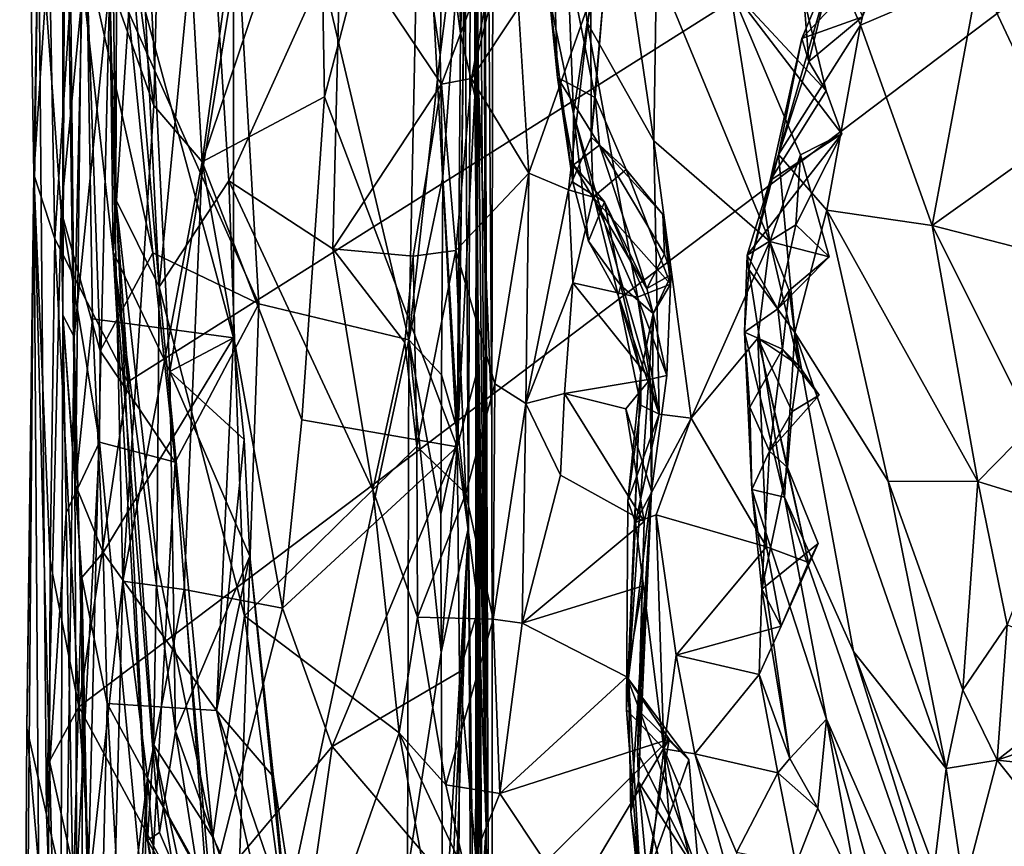
# Model space of a CAD drawing. Units: metres. Extents: x 21.54 to 28.62, y -1.75 to 5.38.
# Drawn here: x 21.55 to 22.08, y 1.75 to 2.19 of the extents above; entities that cross this region are included whole.
import ezdxf

# ---------------------------------------------------------------- set-up
doc = ezdxf.new("R2010")
doc.units = ezdxf.units.M

msp = doc.modelspace()

# ---------------------------------------------------------------- linework, layer by layer
at = {"layer": '1'}
for points in [[(21.79946, 2.18861, 5.35268), (21.79883, 3.04603, 5.30877), (21.8128, 4.22, 4.21934)], [(21.79946, 2.18861, 5.35268), (21.8128, 4.22, 4.21934), (21.80787, 1.9771, 4.66064)], [(21.8128, 4.22, 4.21934), (21.80287, 2.69654, 4.04285), (21.80787, 1.9771, 4.66064)], [(21.79337, 2.24456, 6.26565), (21.79883, 3.04603, 5.30877), (21.79533, 1.91855, 6.37804)], [(21.8013, 1.40854, 6.14587), (21.79533, 1.91855, 6.37804), (21.79883, 3.04603, 5.30877)], [(21.79946, 2.18861, 5.35268), (21.8013, 1.40854, 6.14587), (21.79883, 3.04603, 5.30877)], [(21.58313, 2.2469, 7.44361), (21.61144, 1.997, 7.45167), (22.86325, 2.78697, 7.44401)], [(21.61144, 1.997, 7.45167), (21.58495, 1.82157, 7.45164), (22.86325, 2.78697, 7.44401)], [(21.58495, 1.82157, 7.45164), (21.85908, 1.31174, 7.4586), (22.86325, 2.78697, 7.44401)], [(22.86325, 2.78697, 7.44401), (21.85908, 1.31174, 7.4586), (25.26482, 1.94041, 7.45189)], [(21.80287, 2.69654, 4.04285), (21.79962, 2.62221, 3.72276), (21.80496, 1.75699, 4.07583)], [(21.80933, 0.65111, 4.4198), (21.80787, 1.9771, 4.66064), (21.80287, 2.69654, 4.04285)], [(21.80496, 1.75699, 4.07583), (21.80933, 0.65111, 4.4198), (21.80287, 2.69654, 4.04285)], [(21.79962, 2.62221, 3.72276), (21.79862, 2.36504, 3.71485), (21.80496, 1.75699, 4.07583)], [(21.57808, 2.44791, 3.33442), (21.58236, 2.02127, 3.42343), (21.59294, 2.4769, 3.53724)], [(21.59294, 2.4769, 3.53724), (21.58236, 2.02127, 3.42343), (21.60174, 2.21278, 3.58927)], [(21.61183, 2.19678, 6.71481), (21.65688, 2.46945, 6.67856), (21.68207, 2.03914, 6.67717)], [(21.68207, 2.03914, 6.67717), (21.65688, 2.46945, 6.67856), (21.76319, 2.01976, 6.67184)], [(21.76319, 2.01976, 6.67184), (21.65688, 2.46945, 6.67856), (21.76798, 2.25567, 6.66818)], [(21.6327, 2.44825, 3.64141), (21.6515, 2.11588, 3.65698), (21.69817, 2.45441, 3.67363)], [(21.69817, 2.45441, 3.67363), (21.6515, 2.11588, 3.65698), (21.71481, 2.30365, 3.67662)], [(21.58236, 2.02127, 3.42343), (21.57808, 2.44791, 3.33442), (21.57637, 2.03307, 3.0885)], [(21.57641, 2.42557, 2.97501), (21.57637, 2.03307, 3.0885), (21.57808, 2.44791, 3.33442)], [(21.6327, 2.44825, 3.64141), (21.6027, 2.31694, 3.59534), (21.62538, 2.14623, 3.63256)], [(21.62538, 2.14623, 3.63256), (21.6515, 2.11588, 3.65698), (21.6327, 2.44825, 3.64141)], [(21.57637, 2.03307, 3.0885), (21.57641, 2.42557, 2.97501), (21.58324, 1.94137, 2.91808)], [(21.58324, 1.94137, 2.91808), (21.57641, 2.42557, 2.97501), (21.5877, 2.32004, 2.87971)], [(21.5632, 2.25801, 6.87547), (21.5606, 2.10893, 7.36166), (21.55628, 2.38992, 7.23592)], [(21.55628, 2.38992, 7.23592), (21.5606, 2.10893, 7.36166), (21.56892, 2.23498, 7.42846)], [(21.60192, 2.19546, 2.72657), (21.60149, 2.38938, 2.70322), (21.60493, 2.09553, 2.59855)], [(21.60493, 2.09553, 2.59855), (21.60149, 2.38938, 2.70322), (21.60561, 2.31768, 2.58457)], [(21.78993, 2.28911, 3.68521), (21.79095, 2.18538, 3.68486), (21.79862, 2.36504, 3.71485)], [(21.79862, 2.36504, 3.71485), (21.79095, 2.18538, 3.68486), (21.79873, 2.15154, 3.71676)], [(21.79862, 2.36504, 3.71485), (21.79873, 2.15154, 3.71676), (21.80496, 1.75699, 4.07583)], [(21.60561, 2.31768, 2.58457), (21.61308, 2.35516, 2.5535), (21.6283, 2.0484, 2.51227)], [(21.6283, 2.0484, 2.51227), (21.61308, 2.35516, 2.5535), (21.65313, 2.3055, 2.47948)], [(22.11226, 2.12903, 0.7009), (22.07095, 2.21703, 0.85113), (22.11718, 2.35583, 0.85806)], [(21.71481, 2.30365, 3.67662), (21.71761, 2.15085, 3.67954), (21.76855, 2.34598, 3.6784)], [(21.76855, 2.34598, 3.6784), (21.71761, 2.15085, 3.67954), (21.78921, 1.96194, 3.68594)], [(21.76855, 2.34598, 3.6784), (21.78921, 1.96194, 3.68594), (21.79095, 2.18538, 3.68486)], [(21.78993, 2.28911, 3.68521), (21.76855, 2.34598, 3.6784), (21.79095, 2.18538, 3.68486)], [(21.83908, 2.2042, 1.81611), (21.84473, 2.33192, 1.70742), (21.85203, 2.14181, 1.73283)], [(21.85203, 2.14181, 1.73283), (21.84473, 2.33192, 1.70742), (21.85948, 2.19104, 1.64272)], [(21.85948, 2.19104, 1.64272), (21.84473, 2.33192, 1.70742), (21.87626, 2.25782, 1.50391)], [(21.58324, 1.94137, 2.91808), (21.5877, 2.32004, 2.87971), (21.59225, 2.03107, 2.87772)], [(21.59225, 2.03107, 2.87772), (21.5877, 2.32004, 2.87971), (21.66839, 2.02082, 2.86284)], [(21.66839, 2.02082, 2.86284), (21.5877, 2.32004, 2.87971), (21.66843, 2.214, 2.85922)], [(21.6027, 2.31694, 3.59534), (21.60174, 2.21278, 3.58927), (21.62538, 2.14623, 3.63256)], [(21.60493, 2.09553, 2.59855), (21.60561, 2.31768, 2.58457), (21.6283, 2.0484, 2.51227)], [(21.60192, 2.19546, 2.72657), (21.60341, 2.0673, 2.73819), (21.61891, 2.30571, 2.77977)], [(21.61891, 2.30571, 2.77977), (21.60341, 2.0673, 2.73819), (21.63412, 2.00267, 2.8035)], [(21.61891, 2.30571, 2.77977), (21.63412, 2.00267, 2.8035), (21.66843, 2.214, 2.85922)], [(21.6283, 2.0484, 2.51227), (21.65313, 2.3055, 2.47948), (21.66592, 2.10554, 2.462)], [(21.71481, 2.30365, 3.67662), (21.6515, 2.11588, 3.65698), (21.71761, 2.15085, 3.67954)], [(21.66592, 2.10554, 2.462), (21.65313, 2.3055, 2.47948), (21.72615, 2.23897, 2.4133)], [(21.76798, 2.25567, 6.66818), (21.78213, 2.29458, 6.65387), (21.78011, 2.17355, 6.66074)], [(21.78011, 2.17355, 6.66074), (21.78213, 2.29458, 6.65387), (21.794, 2.28455, 6.53653)], [(21.78151, 2.10764, 6.662), (21.78011, 2.17355, 6.66074), (21.794, 2.28455, 6.53653)], [(21.78981, 1.96932, 6.58681), (21.78151, 2.10764, 6.662), (21.794, 2.28455, 6.53653)], [(21.78981, 1.96932, 6.58681), (21.794, 2.28455, 6.53653), (21.79337, 2.24456, 6.26565)], [(21.99233, 2.22337, 1.06701), (22.02732, 2.27749, 0.98502), (22.00694, 2.18957, 0.97543)], [(22.00694, 2.18957, 0.97543), (22.02732, 2.27749, 0.98502), (22.07095, 2.21703, 0.85113)], [(21.83996, 2.26996, 1.96884), (21.83908, 2.2042, 1.81611), (21.84335, 2.16129, 1.85205)], [(21.83996, 2.26996, 1.96884), (21.84335, 2.16129, 1.85205), (21.86379, 2.15048, 1.92083)], [(21.83996, 2.26996, 1.96884), (21.86379, 2.15048, 1.92083), (21.8683, 2.20587, 1.98928)], [(21.55689, 1.81015, 7.14326), (21.5632, 2.25801, 6.87547), (21.56751, 1.76341, 6.84789)], [(21.5632, 2.25801, 6.87547), (21.55689, 1.81015, 7.14326), (21.5606, 2.10893, 7.36166)], [(21.56751, 1.76341, 6.84789), (21.5632, 2.25801, 6.87547), (21.57537, 2.08916, 6.78554)], [(21.57537, 2.08916, 6.78554), (21.5632, 2.25801, 6.87547), (21.58892, 2.22808, 6.74556)], [(21.76319, 2.01976, 6.67184), (21.76798, 2.25567, 6.66818), (21.78011, 2.17355, 6.66074)], [(21.85948, 2.19104, 1.64272), (21.87626, 2.25782, 1.50391), (21.89543, 2.12714, 1.55176)], [(21.89543, 2.12714, 1.55176), (21.87626, 2.25782, 1.50391), (21.89686, 2.22094, 1.44762)], [(21.56892, 2.23498, 7.42846), (21.57199, 2.07423, 7.43711), (21.58313, 2.2469, 7.44361)], [(21.58313, 2.2469, 7.44361), (21.57199, 2.07423, 7.43711), (21.61144, 1.997, 7.45167)], [(21.78981, 1.96932, 6.58681), (21.79337, 2.24456, 6.26565), (21.79533, 1.91855, 6.37804)], [(21.7969, 2.16085, 2.33873), (21.81157, 2.23969, 2.38453), (21.81911, 2.24869, 2.34)], [(21.82237, 2.19897, 2.21079), (21.7969, 2.16085, 2.33873), (21.81911, 2.24869, 2.34)], [(21.66592, 2.10554, 2.462), (21.72615, 2.23897, 2.4133), (21.72201, 2.06888, 2.41892)], [(21.72201, 2.06888, 2.41892), (21.72615, 2.23897, 2.4133), (21.78076, 2.15772, 2.39284)], [(21.78076, 2.15772, 2.39284), (21.72615, 2.23897, 2.4133), (21.81157, 2.23969, 2.38453)], [(21.7969, 2.16085, 2.33873), (21.78076, 2.15772, 2.39284), (21.81157, 2.23969, 2.38453)], [(21.5606, 2.10893, 7.36166), (21.57199, 2.07423, 7.43711), (21.56892, 2.23498, 7.42846)], [(21.99233, 2.22337, 1.06701), (21.97532, 2.18236, 1.11168), (22.02746, 2.23776, 1.10837)], [(21.97532, 2.18236, 1.11168), (22.00811, 2.19411, 1.15592), (22.02746, 2.23776, 1.10837)], [(21.5964, 2.01375, 6.73703), (21.57537, 2.08916, 6.78554), (21.58892, 2.22808, 6.74556)], [(21.5964, 2.01375, 6.73703), (21.58892, 2.22808, 6.74556), (21.62482, 2.06664, 6.70399)], [(21.58892, 2.22808, 6.74556), (21.61183, 2.19678, 6.71481), (21.62482, 2.06664, 6.70399)], [(21.97909, 2.16995, 1.17614), (21.97631, 2.20431, 1.21794), (21.9938, 2.22978, 1.20579)], [(21.97909, 2.16995, 1.17614), (21.9938, 2.22978, 1.20579), (22.00811, 2.19411, 1.15592)], [(21.96273, 2.11976, 1.11421), (21.97532, 2.18236, 1.11168), (21.99233, 2.22337, 1.06701)], [(21.96273, 2.11976, 1.11421), (21.99233, 2.22337, 1.06701), (22.00694, 2.18957, 0.97543)], [(21.89543, 2.12714, 1.55176), (21.89686, 2.22094, 1.44762), (21.95805, 2.07282, 1.42322)], [(21.95805, 2.07282, 1.42322), (21.89686, 2.22094, 1.44762), (21.93641, 2.21019, 1.31983)], [(22.04564, 2.08149, 0.83751), (22.00694, 2.18957, 0.97543), (22.07095, 2.21703, 0.85113)], [(22.04564, 2.08149, 0.83751), (22.07095, 2.21703, 0.85113), (22.11226, 2.12903, 0.7009)], [(21.58236, 2.02127, 3.42343), (21.58984, 1.71907, 3.49416), (21.60174, 2.21278, 3.58927)], [(21.60174, 2.21278, 3.58927), (21.58984, 1.71907, 3.49416), (21.60869, 1.88951, 3.60831)], [(21.60174, 2.21278, 3.58927), (21.60869, 1.88951, 3.60831), (21.62538, 2.14623, 3.63256)], [(21.63412, 2.00267, 2.8035), (21.66839, 2.02082, 2.86284), (21.66843, 2.214, 2.85922)], [(21.93641, 2.21019, 1.31983), (21.97631, 2.20431, 1.21794), (21.98849, 2.15416, 1.22069)], [(21.97453, 2.11967, 1.31044), (21.93641, 2.21019, 1.31983), (21.99692, 2.13088, 1.23718)], [(21.93641, 2.21019, 1.31983), (21.98849, 2.15416, 1.22069), (21.99692, 2.13088, 1.23718)], [(21.95805, 2.07282, 1.42322), (21.93641, 2.21019, 1.31983), (21.97453, 2.11967, 1.31044)], [(21.82796, 2.10974, 2.10779), (21.82237, 2.19897, 2.21079), (21.86142, 2.2048, 2.03281)], [(21.84938, 2.10079, 2.01116), (21.82796, 2.10974, 2.10779), (21.86142, 2.2048, 2.03281)], [(21.83908, 2.2042, 1.81611), (21.85203, 2.14181, 1.73283), (21.85176, 2.10478, 1.80615)], [(21.84335, 2.16129, 1.85205), (21.83908, 2.2042, 1.81611), (21.85176, 2.10478, 1.80615)], [(21.84938, 2.10079, 2.01116), (21.86142, 2.2048, 2.03281), (21.86152, 2.12916, 1.94669)], [(21.86152, 2.12916, 1.94669), (21.86142, 2.2048, 2.03281), (21.8683, 2.20587, 1.98928)], [(21.86152, 2.12916, 1.94669), (21.8683, 2.20587, 1.98928), (21.86379, 2.15048, 1.92083)], [(21.98849, 2.15416, 1.22069), (21.97631, 2.20431, 1.21794), (21.97909, 2.16995, 1.17614)], [(21.62482, 2.06664, 6.70399), (21.61183, 2.19678, 6.71481), (21.68207, 2.03914, 6.67717)], [(21.7969, 2.16085, 2.33873), (21.82237, 2.19897, 2.21079), (21.82796, 2.10974, 2.10779)], [(21.60192, 2.19546, 2.72657), (21.60493, 2.09553, 2.59855), (21.60341, 2.0673, 2.73819)], [(21.85203, 2.14181, 1.73283), (21.85948, 2.19104, 1.64272), (21.89834, 1.97959, 1.70066)], [(21.89834, 1.97959, 1.70066), (21.85948, 2.19104, 1.64272), (21.89543, 2.12714, 1.55176)], [(21.97532, 2.18236, 1.11168), (21.97909, 2.16995, 1.17614), (22.00811, 2.19411, 1.15592)], [(21.79095, 2.18538, 3.68486), (21.78921, 1.96194, 3.68594), (21.79873, 2.15154, 3.71676)], [(21.79846, 0.5002, 6.44773), (21.8013, 1.40854, 6.14587), (21.79946, 2.18861, 5.35268)], [(21.79846, 0.5002, 6.44773), (21.79946, 2.18861, 5.35268), (21.80216, -0.265, 5.77479)], [(21.79946, 2.18861, 5.35268), (21.80933, 0.65111, 4.4198), (21.80216, -0.265, 5.77479)], [(21.80933, 0.65111, 4.4198), (21.79946, 2.18861, 5.35268), (21.80787, 1.9771, 4.66064)], [(21.98872, 2.08965, 0.997), (21.96273, 2.11976, 1.11421), (22.00694, 2.18957, 0.97543)], [(22.04564, 2.08149, 0.83751), (21.98872, 2.08965, 0.997), (22.00694, 2.18957, 0.97543)], [(21.96273, 2.11976, 1.11421), (21.95813, 2.10583, 1.22047), (21.97532, 2.18236, 1.11168)], [(21.97532, 2.18236, 1.11168), (21.95813, 2.10583, 1.22047), (21.97909, 2.16995, 1.17614)], [(21.76319, 2.01976, 6.67184), (21.78011, 2.17355, 6.66074), (21.78151, 2.10764, 6.662)], [(21.97909, 2.16995, 1.17614), (21.95813, 2.10583, 1.22047), (21.98849, 2.15416, 1.22069)], [(21.78852, 2.06802, 2.30136), (21.78076, 2.15772, 2.39284), (21.7969, 2.16085, 2.33873)], [(21.78852, 2.06802, 2.30136), (21.7969, 2.16085, 2.33873), (21.82796, 2.10974, 2.10779)], [(21.84335, 2.16129, 1.85205), (21.85198, 2.11414, 1.84726), (21.86603, 2.12489, 1.86535)], [(21.84335, 2.16129, 1.85205), (21.85176, 2.10478, 1.80615), (21.85198, 2.11414, 1.84726)], [(21.86379, 2.15048, 1.92083), (21.84335, 2.16129, 1.85205), (21.86603, 2.12489, 1.86535)], [(21.76542, 2.06492, 2.39688), (21.72201, 2.06888, 2.41892), (21.78076, 2.15772, 2.39284)], [(21.76542, 2.06492, 2.39688), (21.78076, 2.15772, 2.39284), (21.78852, 2.06802, 2.30136)], [(21.98849, 2.15416, 1.22069), (21.95813, 2.10583, 1.22047), (21.99692, 2.13088, 1.23718)], [(21.6515, 2.11588, 3.65698), (21.7054, 1.97647, 3.67716), (21.71761, 2.15085, 3.67954)], [(21.71761, 2.15085, 3.67954), (21.7054, 1.97647, 3.67716), (21.78921, 1.96194, 3.68594)], [(21.79873, 2.15154, 3.71676), (21.78921, 1.96194, 3.68594), (21.80013, 2.00356, 3.72335)], [(21.80013, 2.00356, 3.72335), (21.80496, 1.75699, 4.07583), (21.79873, 2.15154, 3.71676)], [(21.86152, 2.12916, 1.94669), (21.86379, 2.15048, 1.92083), (21.88051, 2.11177, 1.90379)], [(21.86379, 2.15048, 1.92083), (21.86603, 2.12489, 1.86535), (21.88051, 2.11177, 1.90379)], [(21.62538, 2.14623, 3.63256), (21.60869, 1.88951, 3.60831), (21.6515, 2.11588, 3.65698)], [(21.86005, 2.07293, 1.80564), (21.85176, 2.10478, 1.80615), (21.85203, 2.14181, 1.73283)], [(21.86005, 2.07293, 1.80564), (21.85203, 2.14181, 1.73283), (21.87622, 2.04389, 1.73688)], [(21.87622, 2.04389, 1.73688), (21.85203, 2.14181, 1.73283), (21.89834, 1.97959, 1.70066)], [(21.84938, 2.10079, 2.01116), (21.86152, 2.12916, 1.94669), (21.86264, 2.0967, 1.95492)], [(21.86264, 2.0967, 1.95492), (21.86152, 2.12916, 1.94669), (21.88051, 2.11177, 1.90379)], [(21.89834, 1.97959, 1.70066), (21.89543, 2.12714, 1.55176), (21.91564, 1.97749, 1.658)], [(21.91564, 1.97749, 1.658), (21.89543, 2.12714, 1.55176), (21.95805, 2.07282, 1.42322)], [(21.95813, 2.10583, 1.22047), (21.94576, 2.06539, 1.26614), (21.99692, 2.13088, 1.23718)], [(21.99692, 2.13088, 1.23718), (21.94576, 2.06539, 1.26614), (21.97216, 2.08189, 1.29507)], [(21.97216, 2.08189, 1.29507), (21.97453, 2.11967, 1.31044), (21.99692, 2.13088, 1.23718)], [(22.13246, 2.05912, 0.65126), (22.04564, 2.08149, 0.83751), (22.11226, 2.12903, 0.7009)], [(21.86603, 2.12489, 1.86535), (21.85198, 2.11414, 1.84726), (21.89154, 2.0474, 1.85053)], [(21.88051, 2.11177, 1.90379), (21.86603, 2.12489, 1.86535), (21.90027, 2.08747, 1.8462)], [(21.90118, 2.06606, 1.82171), (21.90027, 2.08747, 1.8462), (21.86603, 2.12489, 1.86535)], [(21.90118, 2.06606, 1.82171), (21.86603, 2.12489, 1.86535), (21.89154, 2.0474, 1.85053)], [(21.60869, 1.88951, 3.60831), (21.6419, 1.88485, 3.65159), (21.6515, 2.11588, 3.65698)], [(21.6419, 1.88485, 3.65159), (21.69491, 1.8748, 3.67638), (21.6515, 2.11588, 3.65698)], [(21.6515, 2.11588, 3.65698), (21.69491, 1.8748, 3.67638), (21.7054, 1.97647, 3.67716)], [(21.96273, 2.11976, 1.11421), (21.94668, 2.05776, 1.2232), (21.95813, 2.10583, 1.22047)], [(21.94668, 2.05776, 1.2232), (21.96273, 2.11976, 1.11421), (21.97156, 2.0237, 1.07177)], [(21.95805, 2.07282, 1.42322), (21.97453, 2.11967, 1.31044), (21.99005, 2.06446, 1.32391)], [(21.97156, 2.0237, 1.07177), (21.96273, 2.11976, 1.11421), (21.98872, 2.08965, 0.997)], [(21.97453, 2.11967, 1.31044), (21.97216, 2.08189, 1.29507), (21.99005, 2.06446, 1.32391)], [(21.85198, 2.11414, 1.84726), (21.85176, 2.10478, 1.80615), (21.86868, 2.09419, 1.82466)], [(21.85198, 2.11414, 1.84726), (21.86868, 2.09419, 1.82466), (21.89154, 2.0474, 1.85053)], [(21.90446, 2.04986, 1.94473), (21.86264, 2.0967, 1.95492), (21.88051, 2.11177, 1.90379)], [(21.88051, 2.11177, 1.90379), (21.90027, 2.08747, 1.8462), (21.90446, 2.04986, 1.94473)], [(21.55689, 1.81015, 7.14326), (21.55302, 1.18194, 7.16076), (21.5606, 2.10893, 7.36166)], [(21.55302, 1.18194, 7.16076), (21.56513, 1.45905, 7.41393), (21.5606, 2.10893, 7.36166)], [(21.5606, 2.10893, 7.36166), (21.56513, 1.45905, 7.41393), (21.56905, 1.79232, 7.43536)], [(21.5606, 2.10893, 7.36166), (21.56905, 1.79232, 7.43536), (21.56944, 1.90006, 7.43346)], [(21.5606, 2.10893, 7.36166), (21.56944, 1.90006, 7.43346), (21.57199, 2.07423, 7.43711)], [(21.67436, 1.87068, 2.47062), (21.6283, 2.0484, 2.51227), (21.66592, 2.10554, 2.462)], [(21.67436, 1.87068, 2.47062), (21.66592, 2.10554, 2.462), (21.7437, 1.93874, 2.40733)], [(21.66592, 2.10554, 2.462), (21.72201, 2.06888, 2.41892), (21.7437, 1.93874, 2.40733)], [(21.78082, 2.00083, 6.66313), (21.76319, 2.01976, 6.67184), (21.78151, 2.10764, 6.662)], [(21.78082, 2.00083, 6.66313), (21.78151, 2.10764, 6.662), (21.78981, 1.96932, 6.58681)], [(21.80964, 1.99597, 2.175), (21.78852, 2.06802, 2.30136), (21.82796, 2.10974, 2.10779)], [(21.82631, 1.98531, 2.10037), (21.80964, 1.99597, 2.175), (21.82796, 2.10974, 2.10779)], [(21.82631, 1.98531, 2.10037), (21.82796, 2.10974, 2.10779), (21.84938, 2.10079, 2.01116)], [(21.94668, 2.05776, 1.2232), (21.94576, 2.06539, 1.26614), (21.95813, 2.10583, 1.22047)], [(21.85176, 2.05056, 2.0122), (21.82631, 1.98531, 2.10037), (21.84938, 2.10079, 2.01116)], [(21.84938, 2.10079, 2.01116), (21.86264, 2.0967, 1.95492), (21.85176, 2.05056, 2.0122)], [(21.86868, 2.09419, 1.82466), (21.85176, 2.10478, 1.80615), (21.86005, 2.07293, 1.80564)], [(21.60341, 2.0673, 2.73819), (21.60493, 2.09553, 2.59855), (21.62194, 1.74957, 2.67572)], [(21.62194, 1.74957, 2.67572), (21.60493, 2.09553, 2.59855), (21.6253, 1.8013, 2.58481)], [(21.6253, 1.8013, 2.58481), (21.60493, 2.09553, 2.59855), (21.62711, 1.90038, 2.54434)], [(21.60493, 2.09553, 2.59855), (21.6283, 2.0484, 2.51227), (21.62711, 1.90038, 2.54434)], [(21.88661, 2.04279, 1.96435), (21.85176, 2.05056, 2.0122), (21.86264, 2.0967, 1.95492)], [(21.88661, 2.04279, 1.96435), (21.86264, 2.0967, 1.95492), (21.90446, 2.04986, 1.94473)], [(21.86005, 2.07293, 1.80564), (21.87757, 2.04913, 1.80499), (21.86868, 2.09419, 1.82466)], [(21.86868, 2.09419, 1.82466), (21.87757, 2.04913, 1.80499), (21.89513, 2.03401, 1.83511)], [(21.86868, 2.09419, 1.82466), (21.89513, 2.03401, 1.83511), (21.89154, 2.0474, 1.85053)], [(21.97156, 2.0237, 1.07177), (21.98872, 2.08965, 0.997), (22.02199, 1.94345, 0.90236)], [(22.02199, 1.94345, 0.90236), (21.98872, 2.08965, 0.997), (22.07036, 1.94333, 0.77545)], [(22.07036, 1.94333, 0.77545), (21.98872, 2.08965, 0.997), (22.04564, 2.08149, 0.83751)], [(21.56751, 1.76341, 6.84789), (21.57537, 2.08916, 6.78554), (21.57815, 1.92625, 6.77941)], [(21.57815, 1.92625, 6.77941), (21.57537, 2.08916, 6.78554), (21.59613, 1.96447, 6.736)], [(21.59613, 1.96447, 6.736), (21.57537, 2.08916, 6.78554), (21.5964, 2.01375, 6.73703)], [(21.90027, 2.08747, 1.8462), (21.90497, 2.05506, 1.87961), (21.90446, 2.04986, 1.94473)], [(21.90118, 2.06606, 1.82171), (21.90497, 2.05506, 1.87961), (21.90027, 2.08747, 1.8462)], [(21.94576, 2.06539, 1.26614), (21.96238, 2.03651, 1.33538), (21.97216, 2.08189, 1.29507)], [(21.97216, 2.08189, 1.29507), (21.96238, 2.03651, 1.33538), (21.99005, 2.06446, 1.32391)], [(22.07036, 1.94333, 0.77545), (22.04564, 2.08149, 0.83751), (22.09987, 1.97324, 0.71996)], [(22.13246, 2.05912, 0.65126), (22.09987, 1.97324, 0.71996), (22.04564, 2.08149, 0.83751)], [(21.56944, 1.90006, 7.43346), (21.58495, 1.82157, 7.45164), (21.57199, 2.07423, 7.43711)], [(21.57199, 2.07423, 7.43711), (21.58495, 1.82157, 7.45164), (21.61144, 1.997, 7.45167)], [(21.7437, 1.93874, 2.40733), (21.72201, 2.06888, 2.41892), (21.76101, 2.0183, 2.40183)], [(21.72201, 2.06888, 2.41892), (21.76542, 2.06492, 2.39688), (21.76101, 2.0183, 2.40183)], [(21.78852, 2.06802, 2.30136), (21.76749, 1.96205, 2.36541), (21.76542, 2.06492, 2.39688)], [(21.76749, 1.96205, 2.36541), (21.78852, 2.06802, 2.30136), (21.79394, 1.9368, 2.27865)], [(21.79394, 1.9368, 2.27865), (21.78852, 2.06802, 2.30136), (21.80964, 1.99597, 2.175)], [(21.86005, 2.07293, 1.80564), (21.87622, 2.04389, 1.73688), (21.87757, 2.04913, 1.80499)], [(21.95147, 2.0206, 1.51847), (21.91564, 1.97749, 1.658), (21.95805, 2.07282, 1.42322)], [(21.95147, 2.0206, 1.51847), (21.95805, 2.07282, 1.42322), (21.97378, 2.00595, 1.43203)], [(21.97378, 2.00595, 1.43203), (21.95805, 2.07282, 1.42322), (21.9685, 2.0464, 1.39725)], [(21.95805, 2.07282, 1.42322), (21.99005, 2.06446, 1.32391), (21.9685, 2.0464, 1.39725)], [(21.63688, 1.95365, 6.69787), (21.5964, 2.01375, 6.73703), (21.62482, 2.06664, 6.70399)], [(21.60341, 2.0673, 2.73819), (21.62194, 1.74957, 2.67572), (21.62842, 1.75372, 2.72801)], [(21.60341, 2.0673, 2.73819), (21.62842, 1.75372, 2.72801), (21.63711, 1.80846, 2.77925)], [(21.63412, 2.00267, 2.8035), (21.60341, 2.0673, 2.73819), (21.63711, 1.80846, 2.77925)], [(21.63688, 1.95365, 6.69787), (21.62482, 2.06664, 6.70399), (21.68207, 2.03914, 6.67717)], [(21.76101, 2.0183, 2.40183), (21.76542, 2.06492, 2.39688), (21.76749, 1.96205, 2.36541)], [(21.89154, 2.0474, 1.85053), (21.90497, 2.05506, 1.87961), (21.90118, 2.06606, 1.82171)], [(21.94576, 2.06539, 1.26614), (21.94429, 2.02392, 1.28631), (21.96238, 2.03651, 1.33538)], [(21.94429, 2.02392, 1.28631), (21.94576, 2.06539, 1.26614), (21.94668, 2.05776, 1.2232)], [(21.96238, 2.03651, 1.33538), (21.9685, 2.0464, 1.39725), (21.99005, 2.06446, 1.32391)], [(21.96599, 1.93472, 1.1794), (21.94429, 2.02392, 1.28631), (21.94668, 2.05776, 1.2232)], [(21.96599, 1.93472, 1.1794), (21.94668, 2.05776, 1.2232), (21.97156, 2.0237, 1.07177)], [(21.89154, 2.0474, 1.85053), (21.89513, 2.03401, 1.83511), (21.90497, 2.05506, 1.87961)], [(21.90497, 2.05506, 1.87961), (21.89513, 2.03401, 1.83511), (21.90446, 2.04986, 1.94473)], [(21.65739, 1.75121, 2.51467), (21.62711, 1.90038, 2.54434), (21.6283, 2.0484, 2.51227)], [(21.65739, 1.75121, 2.51467), (21.6283, 2.0484, 2.51227), (21.67436, 1.87068, 2.47062)], [(21.82631, 1.98531, 2.10037), (21.85176, 2.05056, 2.0122), (21.84714, 1.99072, 2.05505)], [(21.84714, 1.99072, 2.05505), (21.85176, 2.05056, 2.0122), (21.89344, 1.99856, 2.00671)], [(21.85176, 2.05056, 2.0122), (21.88661, 2.04279, 1.96435), (21.89344, 1.99856, 2.00671)], [(21.87757, 2.04913, 1.80499), (21.87622, 2.04389, 1.73688), (21.8883, 2.0021, 1.80669)], [(21.87757, 2.04913, 1.80499), (21.8883, 2.0021, 1.80669), (21.89513, 2.03401, 1.83511)], [(21.90242, 2.0004, 1.9605), (21.88661, 2.04279, 1.96435), (21.90446, 2.04986, 1.94473)], [(21.90446, 2.04986, 1.94473), (21.89513, 2.03401, 1.83511), (21.90242, 2.0004, 1.9605)], [(21.88832, 1.98454, 1.7535), (21.87622, 2.04389, 1.73688), (21.89834, 1.97959, 1.70066)], [(21.8883, 2.0021, 1.80669), (21.87622, 2.04389, 1.73688), (21.88832, 1.98454, 1.7535)], [(21.89344, 1.99856, 2.00671), (21.88661, 2.04279, 1.96435), (21.90242, 2.0004, 1.9605)], [(21.96238, 2.03651, 1.33538), (21.96495, 2.01462, 1.38395), (21.9685, 2.0464, 1.39725)], [(21.9685, 2.0464, 1.39725), (21.96495, 2.01462, 1.38395), (21.97378, 2.00595, 1.43203)], [(21.66573, 1.56596, 6.68828), (21.63688, 1.95365, 6.69787), (21.68207, 2.03914, 6.67717)], [(21.66573, 1.56596, 6.68828), (21.68207, 2.03914, 6.67717), (21.76319, 2.01976, 6.67184)], [(21.96238, 2.03651, 1.33538), (21.94429, 2.02392, 1.28631), (21.96495, 2.01462, 1.38395)], [(21.57637, 2.03307, 3.0885), (21.57443, 1.44154, 3.09888), (21.58236, 2.02127, 3.42343)], [(21.57443, 1.44154, 3.09888), (21.57637, 2.03307, 3.0885), (21.5865, 1.89141, 2.89812)], [(21.57637, 2.03307, 3.0885), (21.58324, 1.94137, 2.91808), (21.5865, 1.89141, 2.89812)], [(21.58324, 1.94137, 2.91808), (21.59225, 2.03107, 2.87772), (21.59809, 1.90495, 2.87547)], [(21.59809, 1.90495, 2.87547), (21.59225, 2.03107, 2.87772), (21.66839, 2.02082, 2.86284)], [(21.8883, 2.0021, 1.80669), (21.88166, 1.83705, 1.86604), (21.89513, 2.03401, 1.83511)], [(21.88166, 1.83705, 1.86604), (21.89418, 1.93809, 2.01029), (21.89513, 2.03401, 1.83511)], [(21.90242, 2.0004, 1.9605), (21.89513, 2.03401, 1.83511), (21.89418, 1.93809, 2.01029)], [(21.57443, 1.44154, 3.09888), (21.58515, 1.45438, 3.43305), (21.58236, 2.02127, 3.42343)], [(21.58236, 2.02127, 3.42343), (21.58515, 1.45438, 3.43305), (21.58984, 1.71907, 3.49416)], [(21.59809, 1.90495, 2.87547), (21.66839, 2.02082, 2.86284), (21.65924, 1.81956, 2.87206)], [(21.66839, 2.02082, 2.86284), (21.63412, 2.00267, 2.8035), (21.67415, 1.96595, 2.85937)], [(21.65924, 1.81956, 2.87206), (21.66839, 2.02082, 2.86284), (21.67415, 1.96595, 2.85937)], [(21.95631, 1.90791, 1.62509), (21.91564, 1.97749, 1.658), (21.95147, 2.0206, 1.51847)], [(21.94429, 2.02392, 1.28631), (21.96599, 1.93472, 1.1794), (21.94834, 1.9389, 1.37916)], [(21.94727, 1.9834, 1.37996), (21.94429, 2.02392, 1.28631), (21.94834, 1.9389, 1.37916)], [(21.94429, 2.02392, 1.28631), (21.94727, 1.9834, 1.37996), (21.96495, 2.01462, 1.38395)], [(21.95631, 1.90791, 1.62509), (21.95147, 2.0206, 1.51847), (21.97883, 1.89943, 1.56976)], [(21.97883, 1.89943, 1.56976), (21.95147, 2.0206, 1.51847), (21.96766, 1.95073, 1.50239)], [(21.96766, 1.95073, 1.50239), (21.95147, 2.0206, 1.51847), (21.97016, 1.98103, 1.45465)], [(21.95147, 2.0206, 1.51847), (21.97378, 2.00595, 1.43203), (21.97016, 1.98103, 1.45465)], [(21.96599, 1.93472, 1.1794), (21.97156, 2.0237, 1.07177), (22.00315, 1.85148, 1.05644)], [(22.00315, 1.85148, 1.05644), (21.97156, 2.0237, 1.07177), (22.0532, 1.78833, 0.90228)], [(21.97156, 2.0237, 1.07177), (22.02199, 1.94345, 0.90236), (22.0532, 1.78833, 0.90228)], [(21.76235, 1.73171, 6.67621), (21.66573, 1.56596, 6.68828), (21.76319, 2.01976, 6.67184)], [(21.76749, 1.96205, 2.36541), (21.7437, 1.93874, 2.40733), (21.76101, 2.0183, 2.40183)], [(21.76235, 1.73171, 6.67621), (21.76319, 2.01976, 6.67184), (21.78067, 1.85084, 6.66376)], [(21.76319, 2.01976, 6.67184), (21.78036, 1.92568, 6.66426), (21.78067, 1.85084, 6.66376)], [(21.76319, 2.01976, 6.67184), (21.78082, 2.00083, 6.66313), (21.78036, 1.92568, 6.66426)], [(21.59613, 1.96447, 6.736), (21.5964, 2.01375, 6.73703), (21.63688, 1.95365, 6.69787)], [(21.94727, 1.9834, 1.37996), (21.95784, 1.95962, 1.43286), (21.96495, 2.01462, 1.38395)], [(21.96495, 2.01462, 1.38395), (21.95784, 1.95962, 1.43286), (21.98467, 1.98989, 1.42881)], [(21.97378, 2.00595, 1.43203), (21.96495, 2.01462, 1.38395), (21.98467, 1.98989, 1.42881)], [(21.97016, 1.98103, 1.45465), (21.97378, 2.00595, 1.43203), (21.98467, 1.98989, 1.42881)], [(21.67415, 1.96595, 2.85937), (21.63412, 2.00267, 2.8035), (21.67721, 1.90285, 2.86058)], [(21.63412, 2.00267, 2.8035), (21.63711, 1.80846, 2.77925), (21.67721, 1.90285, 2.86058)], [(21.78036, 1.92568, 6.66426), (21.78082, 2.00083, 6.66313), (21.78981, 1.96932, 6.58681)], [(21.80013, 2.00356, 3.72335), (21.78921, 1.96194, 3.68594), (21.80077, 1.87483, 3.7312)], [(21.80013, 2.00356, 3.72335), (21.80077, 1.87483, 3.7312), (21.80496, 1.75699, 4.07583)], [(21.88142, 1.93283, 1.75628), (21.88058, 1.82003, 1.77357), (21.8883, 2.0021, 1.80669)], [(21.88058, 1.82003, 1.77357), (21.88166, 1.83705, 1.86604), (21.8883, 2.0021, 1.80669)], [(21.88142, 1.93283, 1.75628), (21.8883, 2.0021, 1.80669), (21.88832, 1.98454, 1.7535)], [(21.90242, 2.0004, 1.9605), (21.89418, 1.93809, 2.01029), (21.89344, 1.99856, 2.00671)], [(21.79394, 1.9368, 2.27865), (21.80964, 1.99597, 2.175), (21.80865, 1.86893, 2.24575)], [(21.80865, 1.86893, 2.24575), (21.80964, 1.99597, 2.175), (21.82631, 1.98531, 2.10037)], [(21.88035, 1.98243, 2.0314), (21.84714, 1.99072, 2.05505), (21.89344, 1.99856, 2.00671)], [(21.88035, 1.98243, 2.0314), (21.89344, 1.99856, 2.00671), (21.89418, 1.93809, 2.01029)], [(21.82631, 1.98531, 2.10037), (21.84714, 1.99072, 2.05505), (21.84503, 1.94657, 2.0924)], [(21.84503, 1.94657, 2.0924), (21.84714, 1.99072, 2.05505), (21.89027, 1.92164, 2.09835)], [(21.84714, 1.99072, 2.05505), (21.88035, 1.98243, 2.0314), (21.89027, 1.92164, 2.09835)], [(21.95784, 1.95962, 1.43286), (21.97016, 1.98103, 1.45465), (21.98467, 1.98989, 1.42881)], [(21.80865, 1.86893, 2.24575), (21.82631, 1.98531, 2.10037), (21.82426, 1.86675, 2.20325)], [(21.82426, 1.86675, 2.20325), (21.82631, 1.98531, 2.10037), (21.84503, 1.94657, 2.0924)], [(21.88142, 1.93283, 1.75628), (21.88832, 1.98454, 1.7535), (21.89834, 1.97959, 1.70066)], [(21.94727, 1.9834, 1.37996), (21.94834, 1.9389, 1.37916), (21.95784, 1.95962, 1.43286)], [(21.89027, 1.92164, 2.09835), (21.88035, 1.98243, 2.0314), (21.89418, 1.93809, 2.01029)], [(21.88552, 1.92106, 1.69071), (21.88142, 1.93283, 1.75628), (21.89834, 1.97959, 1.70066)], [(21.88552, 1.92106, 1.69071), (21.89834, 1.97959, 1.70066), (21.91564, 1.97749, 1.658)], [(21.95784, 1.95962, 1.43286), (21.96766, 1.95073, 1.50239), (21.97016, 1.98103, 1.45465)], [(21.7054, 1.97647, 3.67716), (21.69491, 1.8748, 3.67638), (21.78921, 1.96194, 3.68594)], [(21.89666, 1.92524, 1.66048), (21.88552, 1.92106, 1.69071), (21.91564, 1.97749, 1.658)], [(21.89666, 1.92524, 1.66048), (21.91564, 1.97749, 1.658), (21.95631, 1.90791, 1.62509)], [(22.07036, 1.94333, 0.77545), (22.09987, 1.97324, 0.71996), (22.11114, 1.93062, 0.72769)], [(21.78067, 1.85084, 6.66376), (21.78036, 1.92568, 6.66426), (21.78981, 1.96932, 6.58681)], [(21.79533, 1.91855, 6.37804), (21.78067, 1.85084, 6.66376), (21.78981, 1.96932, 6.58681)], [(21.58231, 1.69897, 6.76915), (21.57815, 1.92625, 6.77941), (21.59613, 1.96447, 6.736)], [(21.58231, 1.69897, 6.76915), (21.59613, 1.96447, 6.736), (21.62229, 1.69115, 6.71187)], [(21.59613, 1.96447, 6.736), (21.63688, 1.95365, 6.69787), (21.62229, 1.69115, 6.71187)], [(21.65924, 1.81956, 2.87206), (21.67415, 1.96595, 2.85937), (21.67721, 1.90285, 2.86058)], [(21.69491, 1.8748, 3.67638), (21.72166, 1.80021, 3.68082), (21.78921, 1.96194, 3.68594)], [(21.78921, 1.96194, 3.68594), (21.72166, 1.80021, 3.68082), (21.79042, 1.84043, 3.68743)], [(21.76781, 1.86992, 2.38266), (21.7437, 1.93874, 2.40733), (21.76749, 1.96205, 2.36541)], [(21.76781, 1.86992, 2.38266), (21.76749, 1.96205, 2.36541), (21.79394, 1.9368, 2.27865)], [(21.78921, 1.96194, 3.68594), (21.79042, 1.84043, 3.68743), (21.80077, 1.87483, 3.7312)], [(21.94834, 1.9389, 1.37916), (21.95373, 1.8851, 1.50644), (21.95784, 1.95962, 1.43286)], [(21.95784, 1.95962, 1.43286), (21.95373, 1.8851, 1.50644), (21.96766, 1.95073, 1.50239)], [(21.62229, 1.69115, 6.71187), (21.63688, 1.95365, 6.69787), (21.66573, 1.56596, 6.68828)], [(21.89027, 1.92164, 2.09835), (21.82426, 1.86675, 2.20325), (21.84503, 1.94657, 2.0924)], [(21.96766, 1.95073, 1.50239), (21.95373, 1.8851, 1.50644), (21.98415, 1.90971, 1.53047)], [(21.97883, 1.89943, 1.56976), (21.96766, 1.95073, 1.50239), (21.98415, 1.90971, 1.53047)], [(21.5865, 1.89141, 2.89812), (21.58324, 1.94137, 2.91808), (21.59809, 1.90495, 2.87547)], [(21.59086, 0.09111, 7.47119), (21.62109, -0.25118, 7.47973), (25.26482, 1.94041, 7.45189)], [(21.85908, 1.31174, 7.4586), (21.59086, 0.09111, 7.47119), (25.26482, 1.94041, 7.45189)], [(21.62109, -0.25118, 7.47973), (21.98202, -1.05343, 7.49208), (25.26482, 1.94041, 7.45189)], [(21.98202, -1.05343, 7.49208), (21.94499, -1.58702, 7.4967), (25.26482, 1.94041, 7.45189)], [(25.26482, 1.94041, 7.45189), (21.94499, -1.58702, 7.4967), (22.30593, -1.61748, 7.49435)], [(22.0532, 1.78833, 0.90228), (22.02199, 1.94345, 0.90236), (22.06227, 1.83069, 0.85458)], [(22.02199, 1.94345, 0.90236), (22.07036, 1.94333, 0.77545), (22.06227, 1.83069, 0.85458)], [(22.06227, 1.83069, 0.85458), (22.07036, 1.94333, 0.77545), (22.08612, 1.8658, 0.80274)], [(22.07036, 1.94333, 0.77545), (22.11114, 1.93062, 0.72769), (22.08612, 1.8658, 0.80274)], [(21.67436, 1.87068, 2.47062), (21.7437, 1.93874, 2.40733), (21.75796, 1.80748, 2.40807)], [(21.75796, 1.80748, 2.40807), (21.7437, 1.93874, 2.40733), (21.76781, 1.86992, 2.38266)], [(21.76781, 1.86992, 2.38266), (21.79394, 1.9368, 2.27865), (21.80865, 1.86893, 2.24575)], [(21.88166, 1.83705, 1.86604), (21.88299, 1.76506, 1.95029), (21.89418, 1.93809, 2.01029)], [(21.88299, 1.76506, 1.95029), (21.88709, 1.78113, 2.16307), (21.89418, 1.93809, 2.01029)], [(21.89418, 1.93809, 2.01029), (21.88709, 1.78113, 2.16307), (21.88651, 1.79701, 2.17153)], [(21.89418, 1.93809, 2.01029), (21.88651, 1.79701, 2.17153), (21.89027, 1.92164, 2.09835)], [(21.98855, 1.81487, 1.28836), (21.94834, 1.9389, 1.37916), (21.96599, 1.93472, 1.1794)], [(21.94834, 1.9389, 1.37916), (21.9689, 1.79369, 1.47088), (21.95373, 1.8851, 1.50644)], [(21.9689, 1.79369, 1.47088), (21.94834, 1.9389, 1.37916), (21.98855, 1.81487, 1.28836)], [(21.88058, 1.82003, 1.77357), (21.88142, 1.93283, 1.75628), (21.88552, 1.92106, 1.69071)], [(21.96599, 1.93472, 1.1794), (22.00315, 1.85148, 1.05644), (22.07863, 1.60959, 1.16595)], [(21.98855, 1.81487, 1.28836), (21.96599, 1.93472, 1.1794), (22.07863, 1.60959, 1.16595)], [(21.56751, 1.76341, 6.84789), (21.57815, 1.92625, 6.77941), (21.58231, 1.69897, 6.76915)], [(21.90076, 1.79886, 1.60388), (21.88552, 1.92106, 1.69071), (21.89666, 1.92524, 1.66048)], [(21.90076, 1.79886, 1.60388), (21.89666, 1.92524, 1.66048), (21.90755, 1.84952, 1.59262)], [(21.90755, 1.84952, 1.59262), (21.89666, 1.92524, 1.66048), (21.95631, 1.90791, 1.62509)], [(21.88917, 1.88682, 2.15158), (21.82426, 1.86675, 2.20325), (21.89027, 1.92164, 2.09835)], [(21.88058, 1.82003, 1.77357), (21.88552, 1.92106, 1.69071), (21.90076, 1.79886, 1.60388)], [(21.89027, 1.92164, 2.09835), (21.88651, 1.79701, 2.17153), (21.88917, 1.88682, 2.15158)], [(21.77857, 1.43473, 6.67228), (21.77741, 1.52292, 6.67385), (21.79533, 1.91855, 6.37804)], [(21.77741, 1.52292, 6.67385), (21.78141, 1.67979, 6.66646), (21.79533, 1.91855, 6.37804)], [(21.77857, 1.43473, 6.67228), (21.79533, 1.91855, 6.37804), (21.79779, 1.44175, 6.4341)], [(21.78141, 1.67979, 6.66646), (21.78067, 1.85084, 6.66376), (21.79533, 1.91855, 6.37804)], [(21.79533, 1.91855, 6.37804), (21.8013, 1.40854, 6.14587), (21.79779, 1.44175, 6.4341)], [(21.95373, 1.8851, 1.50644), (21.96408, 1.8652, 1.56663), (21.98415, 1.90971, 1.53047)], [(21.98415, 1.90971, 1.53047), (21.96408, 1.8652, 1.56663), (21.97883, 1.89943, 1.56976)], [(21.5865, 1.89141, 2.89812), (21.59809, 1.90495, 2.87547), (21.60022, 1.82331, 2.87488)], [(21.60022, 1.82331, 2.87488), (21.59809, 1.90495, 2.87547), (21.65924, 1.81956, 2.87206)], [(21.90755, 1.84952, 1.59262), (21.95631, 1.90791, 1.62509), (21.96408, 1.8652, 1.56663)], [(21.96408, 1.8652, 1.56663), (21.95631, 1.90791, 1.62509), (21.97883, 1.89943, 1.56976)], [(21.56944, 1.90006, 7.43346), (21.56905, 1.79232, 7.43536), (21.58495, 1.82157, 7.45164)], [(21.6253, 1.8013, 2.58481), (21.62711, 1.90038, 2.54434), (21.65739, 1.75121, 2.51467)], [(21.67721, 1.90285, 2.86058), (21.63711, 1.80846, 2.77925), (21.70634, 1.61494, 2.8408)], [(21.65924, 1.81956, 2.87206), (21.67721, 1.90285, 2.86058), (21.69002, 1.78382, 2.86395)], [(21.67721, 1.90285, 2.86058), (21.70634, 1.61494, 2.8408), (21.69002, 1.78382, 2.86395)], [(21.57443, 1.44154, 3.09888), (21.5865, 1.89141, 2.89812), (21.58737, 1.41518, 2.91227)], [(21.59366, 1.5412, 2.89204), (21.58737, 1.41518, 2.91227), (21.5865, 1.89141, 2.89812)], [(21.5865, 1.89141, 2.89812), (21.60022, 1.82331, 2.87488), (21.59366, 1.5412, 2.89204)], [(21.58984, 1.71907, 3.49416), (21.60155, 1.61892, 3.57909), (21.60869, 1.88951, 3.60831)], [(21.60869, 1.88951, 3.60831), (21.60155, 1.61892, 3.57909), (21.62204, 1.78326, 3.62877)], [(21.60869, 1.88951, 3.60831), (21.62204, 1.78326, 3.62877), (21.6419, 1.88485, 3.65159)], [(21.6419, 1.88485, 3.65159), (21.62204, 1.78326, 3.62877), (21.65596, 1.72182, 3.65938)], [(21.6419, 1.88485, 3.65159), (21.65596, 1.72182, 3.65938), (21.69491, 1.8748, 3.67638)], [(21.82426, 1.86675, 2.20325), (21.88917, 1.88682, 2.15158), (21.88075, 1.83773, 2.22621)], [(21.88075, 1.83773, 2.22621), (21.88917, 1.88682, 2.15158), (21.88815, 1.81853, 2.20382)], [(21.88651, 1.79701, 2.17153), (21.88815, 1.81853, 2.20382), (21.88917, 1.88682, 2.15158)], [(21.9522, 1.83908, 1.54438), (21.95373, 1.8851, 1.50644), (21.9689, 1.79369, 1.47088)], [(21.95373, 1.8851, 1.50644), (21.9522, 1.83908, 1.54438), (21.96408, 1.8652, 1.56663)], [(21.69491, 1.8748, 3.67638), (21.65596, 1.72182, 3.65938), (21.72166, 1.80021, 3.68082)], [(21.79042, 1.84043, 3.68743), (21.80207, 1.71049, 3.72442), (21.80077, 1.87483, 3.7312)], [(21.80077, 1.87483, 3.7312), (21.80207, 1.71049, 3.72442), (21.80496, 1.75699, 4.07583)], [(21.65739, 1.75121, 2.51467), (21.67436, 1.87068, 2.47062), (21.70338, 1.65283, 2.47603)], [(21.70338, 1.65283, 2.47603), (21.67436, 1.87068, 2.47062), (21.75796, 1.80748, 2.40807)], [(21.75796, 1.80748, 2.40807), (21.76781, 1.86992, 2.38266), (21.78305, 1.77938, 2.38045)], [(21.78305, 1.77938, 2.38045), (21.76781, 1.86992, 2.38266), (21.80865, 1.86893, 2.24575)], [(21.78305, 1.77938, 2.38045), (21.80865, 1.86893, 2.24575), (21.81229, 1.77478, 2.3233)], [(21.81229, 1.77478, 2.3233), (21.80865, 1.86893, 2.24575), (21.82426, 1.86675, 2.20325)], [(21.88075, 1.83773, 2.22621), (21.81229, 1.77478, 2.3233), (21.82426, 1.86675, 2.20325)], [(21.90755, 1.84952, 1.59262), (21.96408, 1.8652, 1.56663), (21.9522, 1.83908, 1.54438)], [(22.06227, 1.83069, 0.85458), (22.08612, 1.8658, 0.80274), (22.08075, 1.79277, 0.87999)], [(22.08075, 1.79277, 0.87999), (22.08612, 1.8658, 0.80274), (22.14512, 1.84325, 0.82781)], [(21.76235, 1.73171, 6.67621), (21.78067, 1.85084, 6.66376), (21.78141, 1.67979, 6.66646)], [(22.00315, 1.85148, 1.05644), (22.04685, 1.73424, 0.99746), (22.07863, 1.60959, 1.16595)], [(22.00315, 1.85148, 1.05644), (22.0532, 1.78833, 0.90228), (22.04685, 1.73424, 0.99746)], [(21.90076, 1.79886, 1.60388), (21.90755, 1.84952, 1.59262), (21.91752, 1.79617, 1.54291)], [(21.91752, 1.79617, 1.54291), (21.90755, 1.84952, 1.59262), (21.9522, 1.83908, 1.54438)], [(21.72166, 1.80021, 3.68082), (21.79004, 1.72018, 3.68367), (21.79042, 1.84043, 3.68743)], [(21.79042, 1.84043, 3.68743), (21.79004, 1.72018, 3.68367), (21.80207, 1.71049, 3.72442)], [(22.08075, 1.79277, 0.87999), (22.14512, 1.84325, 0.82781), (22.18719, 1.82943, 0.83685)], [(21.81229, 1.77478, 2.3233), (21.88075, 1.83773, 2.22621), (21.90377, 1.80405, 2.27016)], [(21.88166, 1.83705, 1.86604), (21.88058, 1.82003, 1.77357), (21.88956, 1.70193, 1.81476)], [(21.88075, 1.83773, 2.22621), (21.88815, 1.81853, 2.20382), (21.91424, 1.79291, 2.24883)], [(21.88075, 1.83773, 2.22621), (21.91424, 1.79291, 2.24883), (21.90377, 1.80405, 2.27016)], [(21.88299, 1.76506, 1.95029), (21.88166, 1.83705, 1.86604), (21.88956, 1.70193, 1.81476)], [(21.91752, 1.79617, 1.54291), (21.9522, 1.83908, 1.54438), (21.96234, 1.78589, 1.48847)], [(21.96234, 1.78589, 1.48847), (21.9522, 1.83908, 1.54438), (21.9689, 1.79369, 1.47088)], [(22.0532, 1.78833, 0.90228), (22.06227, 1.83069, 0.85458), (22.08075, 1.79277, 0.87999)], [(22.08075, 1.79277, 0.87999), (22.18719, 1.82943, 0.83685), (22.15926, 1.78456, 0.89226)], [(21.58495, 1.82157, 7.45164), (21.56905, 1.79232, 7.43536), (21.5949, 1.67631, 7.454)], [(21.5949, 1.67631, 7.454), (21.85908, 1.31174, 7.4586), (21.58495, 1.82157, 7.45164)], [(21.59366, 1.5412, 2.89204), (21.60022, 1.82331, 2.87488), (21.61922, 1.49996, 2.87805)], [(21.61922, 1.49996, 2.87805), (21.60022, 1.82331, 2.87488), (21.70232, 1.63415, 2.87326)], [(21.70232, 1.63415, 2.87326), (21.60022, 1.82331, 2.87488), (21.65924, 1.81956, 2.87206)], [(21.70232, 1.63415, 2.87326), (21.65924, 1.81956, 2.87206), (21.70522, 1.68586, 2.86222)], [(21.65924, 1.81956, 2.87206), (21.69002, 1.78382, 2.86395), (21.70522, 1.68586, 2.86222)], [(21.88956, 1.70193, 1.81476), (21.88058, 1.82003, 1.77357), (21.90076, 1.79886, 1.60388)], [(21.88815, 1.81853, 2.20382), (21.88651, 1.79701, 2.17153), (21.91996, 1.73055, 2.18023)], [(21.91424, 1.79291, 2.24883), (21.88815, 1.81853, 2.20382), (21.91996, 1.73055, 2.18023)], [(21.9689, 1.79369, 1.47088), (21.98855, 1.81487, 1.28836), (21.9839, 1.76694, 1.43707)], [(21.9839, 1.76694, 1.43707), (21.98855, 1.81487, 1.28836), (22.00551, 1.72191, 1.40048)], [(22.00551, 1.72191, 1.40048), (21.98855, 1.81487, 1.28836), (22.02169, 1.69809, 1.35043)], [(22.02169, 1.69809, 1.35043), (21.98855, 1.81487, 1.28836), (22.07863, 1.60959, 1.16595)], [(21.55302, 1.18194, 7.16076), (21.55689, 1.81015, 7.14326), (21.57258, 1.62842, 6.80385)], [(21.55689, 1.81015, 7.14326), (21.56751, 1.76341, 6.84789), (21.57258, 1.62842, 6.80385)], [(21.63711, 1.80846, 2.77925), (21.62842, 1.75372, 2.72801), (21.65595, 1.69, 2.78001)], [(21.63711, 1.80846, 2.77925), (21.65595, 1.69, 2.78001), (21.70634, 1.61494, 2.8408)], [(21.70338, 1.65283, 2.47603), (21.75796, 1.80748, 2.40807), (21.78104, 1.67774, 2.40925)], [(21.78104, 1.67774, 2.40925), (21.75796, 1.80748, 2.40807), (21.79431, 1.73002, 2.38583)], [(21.75796, 1.80748, 2.40807), (21.78305, 1.77938, 2.38045), (21.79431, 1.73002, 2.38583)], [(21.83699, 1.7378, 2.36213), (21.81229, 1.77478, 2.3233), (21.90377, 1.80405, 2.27016)], [(21.8644, 1.73849, 2.36098), (21.83699, 1.7378, 2.36213), (21.90377, 1.80405, 2.27016)], [(21.8644, 1.73849, 2.36098), (21.90377, 1.80405, 2.27016), (21.89088, 1.727, 2.3715)], [(21.89088, 1.727, 2.3715), (21.90377, 1.80405, 2.27016), (21.91424, 1.79291, 2.24883)], [(21.62194, 1.74957, 2.67572), (21.6253, 1.8013, 2.58481), (21.6687, 1.52878, 2.58699)], [(21.6687, 1.52878, 2.58699), (21.6253, 1.8013, 2.58481), (21.669, 1.59656, 2.54666)], [(21.6253, 1.8013, 2.58481), (21.65739, 1.75121, 2.51467), (21.669, 1.59656, 2.54666)], [(21.65596, 1.72182, 3.65938), (21.70712, 1.69769, 3.67872), (21.72166, 1.80021, 3.68082)], [(21.72166, 1.80021, 3.68082), (21.70712, 1.69769, 3.67872), (21.79004, 1.72018, 3.68367)], [(21.88651, 1.79701, 2.17153), (21.88709, 1.78113, 2.16307), (21.91996, 1.73055, 2.18023)], [(21.88956, 1.70193, 1.81476), (21.90076, 1.79886, 1.60388), (21.91518, 1.61198, 1.71012)], [(21.90076, 1.79886, 1.60388), (21.91752, 1.79617, 1.54291), (21.94837, 1.68549, 1.46048)], [(21.90076, 1.79886, 1.60388), (21.94837, 1.68549, 1.46048), (21.94035, 1.63108, 1.53256)], [(21.91518, 1.61198, 1.71012), (21.90076, 1.79886, 1.60388), (21.94035, 1.63108, 1.53256)], [(21.56905, 1.79232, 7.43536), (21.56513, 1.45905, 7.41393), (21.57202, 1.67764, 7.44334)], [(21.56905, 1.79232, 7.43536), (21.57202, 1.67764, 7.44334), (21.5949, 1.67631, 7.454)], [(21.91996, 1.73055, 2.18023), (21.89088, 1.727, 2.3715), (21.91424, 1.79291, 2.24883)], [(21.94837, 1.68549, 1.46048), (21.91752, 1.79617, 1.54291), (21.94008, 1.74299, 1.4791)], [(21.94008, 1.74299, 1.4791), (21.91752, 1.79617, 1.54291), (21.96234, 1.78589, 1.48847)], [(21.96234, 1.78589, 1.48847), (21.9689, 1.79369, 1.47088), (21.9839, 1.76694, 1.43707)], [(22.06272, 1.7239, 0.96407), (22.0532, 1.78833, 0.90228), (22.08075, 1.79277, 0.87999)], [(22.06272, 1.7239, 0.96407), (22.08075, 1.79277, 0.87999), (22.12503, 1.73708, 0.93994)], [(22.12503, 1.73708, 0.93994), (22.08075, 1.79277, 0.87999), (22.15926, 1.78456, 0.89226)], [(22.04685, 1.73424, 0.99746), (22.0532, 1.78833, 0.90228), (22.06272, 1.7239, 0.96407)], [(21.60155, 1.61892, 3.57909), (21.607, 1.5509, 3.59788), (21.62204, 1.78326, 3.62877)], [(21.607, 1.5509, 3.59788), (21.61167, 1.41756, 3.6106), (21.62204, 1.78326, 3.62877)], [(21.62204, 1.78326, 3.62877), (21.61167, 1.41756, 3.6106), (21.64506, 1.50885, 3.65481)], [(21.65596, 1.72182, 3.65938), (21.62204, 1.78326, 3.62877), (21.64506, 1.50885, 3.65481)], [(21.69002, 1.78382, 2.86395), (21.70634, 1.61494, 2.8408), (21.70522, 1.68586, 2.86222)], [(21.88709, 1.78113, 2.16307), (21.88299, 1.76506, 1.95029), (21.89874, 1.65371, 2.05336)], [(21.88709, 1.78113, 2.16307), (21.89874, 1.65371, 2.05336), (21.92075, 1.65569, 2.10851)], [(21.91996, 1.73055, 2.18023), (21.88709, 1.78113, 2.16307), (21.92075, 1.65569, 2.10851)], [(21.94008, 1.74299, 1.4791), (21.96234, 1.78589, 1.48847), (21.972, 1.73643, 1.44019)], [(21.972, 1.73643, 1.44019), (21.96234, 1.78589, 1.48847), (21.9839, 1.76694, 1.43707)], [(21.79431, 1.73002, 2.38583), (21.78305, 1.77938, 2.38045), (21.81229, 1.77478, 2.3233)], [(21.79431, 1.73002, 2.38583), (21.81229, 1.77478, 2.3233), (21.83699, 1.7378, 2.36213)], [(21.88299, 1.76506, 1.95029), (21.88956, 1.70193, 1.81476), (21.89874, 1.65371, 2.05336)], [(22.00551, 1.72191, 1.40048), (21.972, 1.73643, 1.44019), (21.9839, 1.76694, 1.43707)], [(21.56751, 1.76341, 6.84789), (21.58231, 1.69897, 6.76915), (21.57258, 1.62842, 6.80385)], [(21.80195, 1.5633, 3.72733), (21.80961, 1.12119, 3.90062), (21.80496, 1.75699, 4.07583)], [(21.80207, 1.71049, 3.72442), (21.80195, 1.5633, 3.72733), (21.80496, 1.75699, 4.07583)], [(21.80961, 1.12119, 3.90062), (21.80933, 0.65111, 4.4198), (21.80496, 1.75699, 4.07583)], [(21.62842, 1.75372, 2.72801), (21.62194, 1.74957, 2.67572), (21.65595, 1.69, 2.78001)], [(21.62194, 1.74957, 2.67572), (21.64543, 1.59571, 2.66063), (21.65595, 1.69, 2.78001)], [(21.64543, 1.59571, 2.66063), (21.62194, 1.74957, 2.67572), (21.6687, 1.52878, 2.58699)], [(21.669, 1.59656, 2.54666), (21.65739, 1.75121, 2.51467), (21.70338, 1.65283, 2.47603)]]:
    msp.add_3dface(points, dxfattribs=at)

doc.saveas('drawing.dxf')
